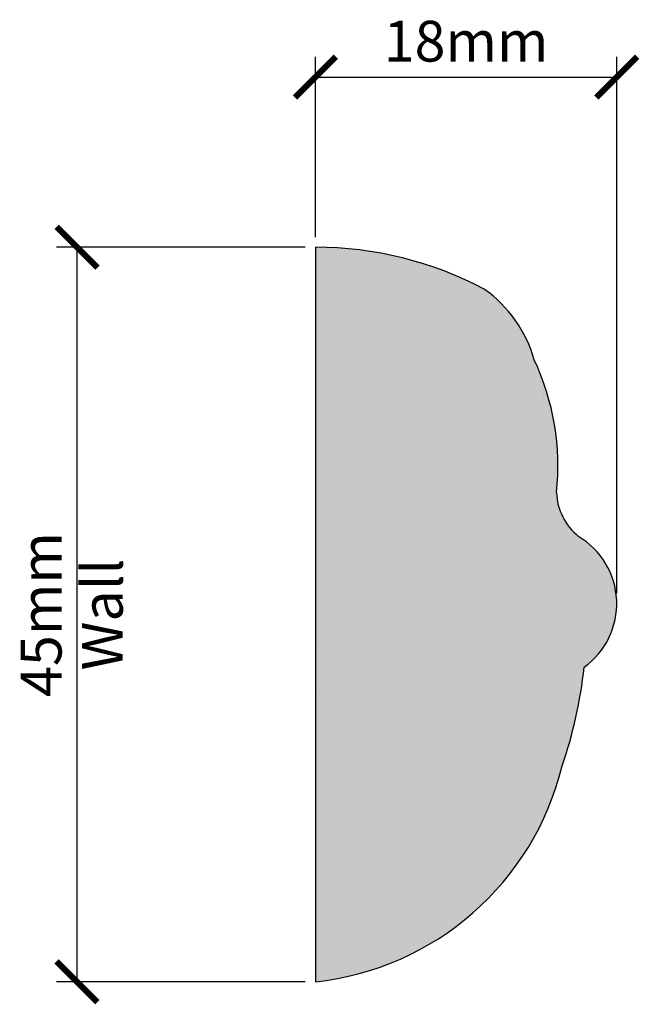
# Model space of a CAD drawing. Units: millimetres. Extents: x 2671.5 to 2709.5, y 7164.8 to 7225.1.
import ezdxf

# ---------------------------------------------------------------- set-up
doc = ezdxf.new("R2010")
doc.units = ezdxf.units.MM
doc.linetypes.add('HIDDEN', pattern=[9.525, 6.35, -3.175])
doc.layers.add('Dim', color=7, linetype='Continuous')
doc.layers.add('hatch solid', color=254, linetype='HIDDEN')
doc.styles.add('025 text', font='romand.shx', dxfattribs={"height": 2.5})
doc.dimstyles.new('1-1 RS', dxfattribs={"dimtxt": 2.5, "dimasz": 2.5, "dimexe": 1.25, "dimexo": 0.625, "dimtad": 1, "dimdec": 0, "dimtxsty": '025 text', "dimblk": 'ARCHTICK', "dimcen": 2.5, "dimclrd": 256, "dimclre": 256, "dimadec": 0, "dimazin": 0, "dimtfac": 1, "dimtdec": 0, "dimtmove": 0, "dimatfit": 3, "dimldrblk": 'ARCHTICK', "dimfxl": 1, "dimarcsym": 0})
doc.dimstyles.new('1-1 Wall', dxfattribs={"dimtxt": 2.5, "dimasz": 2.5, "dimexe": 1.25, "dimexo": 0.625, "dimtad": 1, "dimdec": 0, "dimtxsty": '025 text', "dimblk": 'ARCHTICK', "dimcen": 2.5, "dimclrd": 256, "dimclre": 256, "dimadec": 0, "dimazin": 0, "dimtfac": 1, "dimtdec": 0, "dimtmove": 0, "dimatfit": 3, "dimldrblk": 'ARCHTICK', "dimfxl": 1, "dimarcsym": 0})

# ---------------------------------------------------------------- blocks, each defined once
blk = doc.blocks.new('_ArchTick')
at = {"color": 0, "linetype": 'ByBlock', "const_width": 0.15}
blk.add_lwpolyline([(-0.5, -0.5), (0.5, 0.5)], dxfattribs=at)
blk = doc.blocks.new('*D3')
at = {"layer": 'Defpoints', "color": 0, "transparency": 16777216}
for p in [(2675.039, 7211.135), (2689.65, 7211.135), (2689.65, 7166.135)]:
    blk.add_point(p, dxfattribs=at)
at = {"layer": 'Dim', "lineweight": -2, "transparency": 16777216}
for p, q in [((2689.025, 7211.135), (2673.789, 7211.135)), ((2675.039, 7166.135), (2675.039, 7211.135)), ((2689.025, 7166.135), (2673.789, 7166.135))]:
    blk.add_line(p, q, dxfattribs=at)
at = {"layer": 'Dim', "lineweight": -2, "transparency": 16777216, "xscale": 2.5, "yscale": 2.5, "zscale": 2.5}
for p, rotation in [((2675.039, 7211.135), 90), ((2675.039, 7166.135), 270)]:
    blk.add_blockref('_ArchTick', p, dxfattribs=dict(at, rotation=rotation))
at = {"layer": 'Dim', "color": 0, "transparency": 16777216, "char_height": 2.5, "attachment_point": 5, "rotation": 90, "style": '025 text'}
for s, insert in [('45mm', (2673.164, 7188.635)), ('Wall', (2676.914, 7188.635))]:
    blk.add_mtext(s, dxfattribs=dict(at, insert=insert))
blk = doc.blocks.new('*D4')
at = {"layer": 'Defpoints', "color": 0, "transparency": 16777216}
for p in [(2708.117, 7221.566), (2689.65, 7211.135), (2708.117, 7189.302)]:
    blk.add_point(p, dxfattribs=at)
at = {"layer": 'Dim', "lineweight": -2, "transparency": 16777216}
for p, q in [((2689.65, 7211.76), (2689.65, 7222.816)), ((2708.117, 7189.927), (2708.117, 7222.816)), ((2689.65, 7221.566), (2708.117, 7221.566))]:
    blk.add_line(p, q, dxfattribs=at)
at = {"layer": 'Dim', "lineweight": -2, "transparency": 16777216, "xscale": 2.5, "yscale": 2.5, "zscale": 2.5, "rotation": 180}
blk.add_blockref('_ArchTick', (2689.65, 7221.566), dxfattribs=at)
at = {"layer": 'Dim', "lineweight": -2, "transparency": 16777216, "xscale": 2.5, "yscale": 2.5, "zscale": 2.5}
blk.add_blockref('_ArchTick', (2708.117, 7221.566), dxfattribs=at)
at = {"layer": 'Dim', "color": 0, "transparency": 16777216, "insert": (2698.883, 7223.441), "char_height": 2.5, "attachment_point": 5, "style": '025 text'}
blk.add_mtext('18mm', dxfattribs=at)

msp = doc.modelspace()

# ---------------------------------------------------------------- hatches: boundary and pattern name
h = msp.add_hatch()
h.set_pattern_fill('AR-SAND', color=256, scale=0.1)
h.paths.add_polyline_path([(2704.424, 7196.111, 0.13734), (2703.059, 7204.243, 0.170444), (2700, 7208.575, 0.121887), (2689.65, 7211.135), (2689.65, 7166.135, 0.316124), (2704.769, 7179.355, 0.055697), (2706.121, 7185.411, 0.541029), (2705.77, 7193.422, -0.216172)])
at = {"layer": 'hatch solid'}
h = msp.add_hatch(color=256, dxfattribs=at)
h.dxf.hatch_style = 1
h.set_gradient(color1=(214, 214, 214), rotation=4, tint=1, name='SPHERICAL')
h.paths.add_polyline_path([(2689.65, 7166.135, 0.316124), (2704.769, 7179.355, 0.055697), (2706.121, 7185.411, 0.541029), (2705.77, 7193.422, -0.216172), (2704.424, 7196.111, 0.13734), (2703.059, 7204.243, 0.170444), (2700, 7208.575, 0.121887), (2689.65, 7211.135)])

# ---------------------------------------------------------------- linework, layer by layer
msp.add_line((2689.65, 7211.135), (2689.65, 7166.135))
for centre, radius, start, end in [((2689.653, 7188.941), 22.194, 62.21065, 90.00803), ((2695.36, 7202.053), 8.005, 15.87754, 54.5685), ((2689.219, 7197.74), 15.292, 353.88794, 25.16833), ((2708.062, 7196.25), 3.641, 182.18499, 230.97722), ((2703.327, 7189.302), 4.79, 305.68008, 59.33884), ((2678.343, 7188.433), 27.941, 341.0407, 353.79242), ((2687.8, 7183.506), 17.47, 276.08002, 346.25202)]:
    msp.add_arc(centre, radius, start, end)

# ---------------------------------------------------------------- dimensions: what is measured, and where the dimension line sits
at = {"layer": 'Dim'}
dim = msp.add_linear_dim(base=(2708.117, 7221.566), p1=(2689.65, 7211.135), p2=(2708.117, 7189.302), dimstyle='1-1 RS', override={"dimpost": 'mm'}, dxfattribs=at)
dim.commit()
dim.dimension.update_dxf_attribs({"geometry": '*D4', "text_midpoint": (2698.883, 7223.441)})
dim = msp.add_linear_dim(base=(2675.039, 7211.135), p1=(2689.65, 7166.135), p2=(2689.65, 7211.135), angle=90, dimstyle='1-1 Wall', override={"dimpost": 'mm\\XWall'}, dxfattribs=at)
dim.commit()
dim.dimension.update_dxf_attribs({"geometry": '*D3', "text_midpoint": (2675.039, 7188.635)})

doc.saveas('drawing.dxf')
